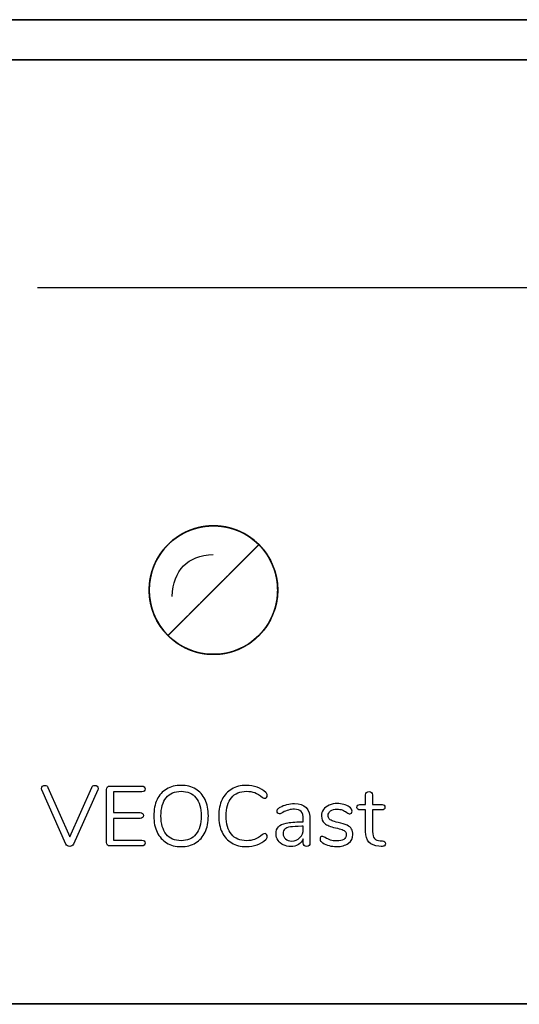
# Model space of a CAD drawing. Units: millimetres. Extents: x 5 to 821, y 20 to 574.
# Drawn here: x 283 to 295, y 264 to 288 of the extents above; entities that cross this region are included whole.
import ezdxf

# ---------------------------------------------------------------- set-up
doc = ezdxf.new("R2010")
doc.units = ezdxf.units.MM
doc.layers.add('Capa_1', color=7, linetype='Continuous')

msp = doc.modelspace()

# ---------------------------------------------------------------- linework, layer by layer
at = {"layer": 'Capa_1', "color": 7, "linetype": 'Continuous'}
for points, degree, knots in [([(265.669, 263.964), (265.693, 263.964), (265.76, 263.964), (265.858, 263.964), (265.977, 263.964), (266.106, 263.964), (266.236, 263.964), (266.355, 263.964), (266.453, 263.964), (266.519, 263.964), (266.544, 263.964), (266.544, 264.622), (266.544, 266.408), (266.544, 269.04), (266.544, 272.236), (266.544, 275.714), (266.544, 279.192), (266.544, 282.388), (266.544, 285.02), (266.544, 286.806), (266.544, 287.464), (273.152, 287.464), (291.088, 287.464), (317.52, 287.464), (349.616, 287.464), (384.544, 287.464), (419.472, 287.464), (451.568, 287.464), (478, 287.464), (495.936, 287.464), (502.544, 287.464), (502.544, 286.806), (502.544, 285.02), (502.544, 282.388), (502.544, 279.192), (502.544, 275.714), (502.544, 272.236), (502.544, 269.04), (502.544, 266.408), (502.544, 264.622), (502.544, 263.964), (502.575, 263.964), (502.661, 263.964), (502.787, 263.964), (502.94, 263.964), (503.106, 263.964), (503.273, 263.964), (503.426, 263.964), (503.552, 263.964), (503.637, 263.964), (503.669, 263.964), (503.669, 264.627), (503.669, 266.426), (503.669, 269.078), (503.669, 272.297), (503.669, 275.801), (503.669, 279.305), (503.669, 282.524), (503.669, 285.175), (503.669, 286.975), (503.669, 287.637), (503.658, 287.771), (503.626, 287.898), (503.575, 288.017), (503.507, 288.125), (503.424, 288.221), (503.327, 288.304), (503.217, 288.372), (503.098, 288.422), (502.97, 288.454), (502.835, 288.464), (496.218, 288.464), (478.256, 288.464), (451.787, 288.464), (419.646, 288.464), (384.669, 288.464), (349.691, 288.464), (317.55, 288.464), (291.081, 288.464), (273.12, 288.464), (266.502, 288.464), (266.368, 288.454), (266.24, 288.422), (266.12, 288.372), (266.011, 288.304), (265.914, 288.221), (265.83, 288.125), (265.762, 288.017), (265.711, 287.898), (265.68, 287.771), (265.669, 287.637), (265.669, 286.975), (265.669, 285.175), (265.669, 282.524), (265.669, 279.305), (265.669, 275.801), (265.669, 272.297), (265.669, 269.078), (265.669, 266.426), (265.669, 264.627), (265.669, 263.964)], 1, [0, 0, 0.000043, 0.000159, 0.000331, 0.000539, 0.000766, 0.000993, 0.001201, 0.001372, 0.001489, 0.001532, 0.002683, 0.00581, 0.010417, 0.016011, 0.022099, 0.028187, 0.033782, 0.038389, 0.041515, 0.042667, 0.054234, 0.08563, 0.131898, 0.18808, 0.24922, 0.310359, 0.366541, 0.412809, 0.444205, 0.455772, 0.456924, 0.46005, 0.464657, 0.470252, 0.47634, 0.482428, 0.488022, 0.49263, 0.495756, 0.496908, 0.496963, 0.497112, 0.497333, 0.497601, 0.497892, 0.498184, 0.498451, 0.498672, 0.498822, 0.498877, 0.500037, 0.503186, 0.507828, 0.513463, 0.519596, 0.525729, 0.531364, 0.536006, 0.539155, 0.540315, 0.54055, 0.540779, 0.541005, 0.541229, 0.541452, 0.541675, 0.5419, 0.542127, 0.542358, 0.542595, 0.554178, 0.585618, 0.631951, 0.688213, 0.749438, 0.810664, 0.866926, 0.913259, 0.944699, 0.956282, 0.956519, 0.956749, 0.956976, 0.957201, 0.957425, 0.957648, 0.957872, 0.958098, 0.958327, 0.958562, 0.959722, 0.962871, 0.967512, 0.973148, 0.979281, 0.985414, 0.991049, 0.99569, 0.99884, 1, 1]), ([(502.544, 287.464), (500.097, 287.464), (493.164, 287.464), (482.357, 287.464), (468.288, 287.464), (451.568, 287.464), (432.808, 287.464), (412.622, 287.464), (391.62, 287.464), (370.414, 287.464), (349.616, 287.464), (329.837, 287.464), (311.69, 287.464), (295.785, 287.464), (282.735, 287.464), (273.152, 287.464), (267.646, 287.464), (266.544, 287.438), (266.544, 287.055), (266.544, 286.265), (266.544, 285.124), (266.544, 283.692), (266.544, 282.027), (266.544, 280.187), (266.544, 278.23), (266.544, 276.214), (266.544, 274.199), (266.544, 272.242), (266.544, 270.402), (266.544, 268.737), (266.544, 267.305), (266.544, 266.164), (266.544, 265.373), (266.544, 264.991), (266.546, 264.899), (266.557, 264.803), (266.577, 264.71), (266.605, 264.62), (266.642, 264.534), (266.686, 264.452), (266.737, 264.375), (266.795, 264.303), (266.859, 264.237), (266.93, 264.177), (267.005, 264.123), (267.085, 264.077), (267.17, 264.037), (267.258, 264.006), (267.351, 263.983), (267.446, 263.969), (267.544, 263.964), (269.97, 263.964), (276.844, 263.964), (287.559, 263.964), (301.509, 263.964), (318.088, 263.964), (336.688, 263.964), (356.703, 263.964), (377.527, 263.964), (398.554, 263.964), (419.176, 263.964), (438.787, 263.964), (456.78, 263.964), (472.55, 263.964), (485.489, 263.964), (494.992, 263.964), (500.45, 263.964), (501.577, 263.965), (501.674, 263.973), (501.768, 263.99), (501.859, 264.016), (501.946, 264.05), (502.029, 264.091), (502.108, 264.14), (502.182, 264.196), (502.25, 264.258), (502.312, 264.326), (502.368, 264.4), (502.417, 264.479), (502.459, 264.562), (502.492, 264.649), (502.518, 264.74), (502.535, 264.835), (502.543, 264.932), (502.544, 265.07), (502.544, 265.595), (502.544, 266.508), (502.544, 267.752), (502.544, 269.269), (502.544, 270.999), (502.544, 272.884), (502.544, 274.867), (502.544, 276.889), (502.544, 278.891), (502.544, 280.816), (502.544, 282.604), (502.544, 284.199), (502.544, 285.54), (502.544, 286.57), (502.544, 287.231), (502.544, 287.464)], 1, [0, 0, 0.004723, 0.018103, 0.038962, 0.066117, 0.098388, 0.134595, 0.173556, 0.214092, 0.255021, 0.295164, 0.333338, 0.368364, 0.399061, 0.424249, 0.442746, 0.453371, 0.4555, 0.456238, 0.457764, 0.459965, 0.462729, 0.465943, 0.469495, 0.473272, 0.477162, 0.481052, 0.484829, 0.488381, 0.491595, 0.494359, 0.49656, 0.498086, 0.498824, 0.499002, 0.499189, 0.499373, 0.499555, 0.499735, 0.499915, 0.500093, 0.500271, 0.500449, 0.500628, 0.500806, 0.500985, 0.501165, 0.501347, 0.50153, 0.501716, 0.501905, 0.506587, 0.519855, 0.540536, 0.567461, 0.599459, 0.635359, 0.67399, 0.714183, 0.754765, 0.794567, 0.832418, 0.867147, 0.897584, 0.922558, 0.940898, 0.951434, 0.953608, 0.953795, 0.95398, 0.954163, 0.954344, 0.954523, 0.954702, 0.954881, 0.955059, 0.955237, 0.955415, 0.955594, 0.955774, 0.955955, 0.956137, 0.956322, 0.95651, 0.956776, 0.957789, 0.959553, 0.961954, 0.964881, 0.96822, 0.97186, 0.975687, 0.979589, 0.983453, 0.987168, 0.99062, 0.993697, 0.996285, 0.998274, 0.99955, 1, 1]), ([(288.813, 275.395), (288.188, 276.02), (287.175, 276.02), (286.55, 275.395), (285.925, 274.77), (285.925, 273.757), (286.55, 273.132)], 3, [0, 0, 0, 0, 0.5, 0.5, 0.5, 1, 1, 1, 1]), ([(287.681, 275.864), (288.565, 275.864), (289.281, 275.147), (289.281, 274.264), (289.281, 273.38), (288.565, 272.664), (287.681, 272.664), (286.798, 272.664), (286.081, 273.38), (286.081, 274.264), (286.081, 275.147), (286.798, 275.864), (287.681, 275.864)], 3, [0, 0, 0, 0, 0.25, 0.25, 0.25, 0.5, 0.5, 0.5, 0.75, 0.75, 0.75, 1, 1, 1, 1]), ([(287.681, 275.864), (287.787, 275.86), (287.89, 275.85), (287.991, 275.834), (288.09, 275.811), (288.187, 275.782), (288.281, 275.747), (288.372, 275.707), (288.46, 275.662), (288.545, 275.611), (288.626, 275.555), (288.704, 275.494), (288.777, 275.429), (288.847, 275.36), (288.912, 275.286), (288.973, 275.208), (289.028, 275.127), (289.079, 275.042), (289.125, 274.954), (289.165, 274.863), (289.2, 274.769), (289.229, 274.673), (289.251, 274.574), (289.268, 274.472), (289.278, 274.369), (289.281, 274.264), (289.278, 274.158), (289.268, 274.055), (289.251, 273.954), (289.229, 273.855), (289.2, 273.758), (289.165, 273.664), (289.125, 273.573), (289.079, 273.485), (289.028, 273.4), (288.973, 273.319), (288.912, 273.241), (288.847, 273.168), (288.777, 273.098), (288.704, 273.033), (288.626, 272.972), (288.545, 272.917), (288.46, 272.866), (288.372, 272.82), (288.281, 272.78), (288.187, 272.745), (288.09, 272.716), (287.991, 272.694), (287.89, 272.677), (287.787, 272.667), (287.681, 272.664), (287.576, 272.667), (287.473, 272.677), (287.371, 272.694), (287.272, 272.716), (287.176, 272.745), (287.082, 272.78), (286.991, 272.82), (286.902, 272.866), (286.818, 272.917), (286.736, 272.972), (286.659, 273.033), (286.585, 273.098), (286.516, 273.168), (286.451, 273.241), (286.39, 273.319), (286.334, 273.4), (286.283, 273.485), (286.238, 273.573), (286.198, 273.664), (286.163, 273.758), (286.134, 273.855), (286.111, 273.954), (286.095, 274.055), (286.085, 274.158), (286.081, 274.264), (286.085, 274.369), (286.095, 274.472), (286.111, 274.574), (286.134, 274.673), (286.163, 274.769), (286.198, 274.863), (286.238, 274.954), (286.283, 275.042), (286.334, 275.127), (286.39, 275.208), (286.451, 275.286), (286.516, 275.36), (286.585, 275.429), (286.659, 275.494), (286.736, 275.555), (286.818, 275.611), (286.902, 275.662), (286.991, 275.707), (287.082, 275.747), (287.176, 275.782), (287.272, 275.811), (287.371, 275.834), (287.473, 275.85), (287.576, 275.86), (287.681, 275.864)], 1, [0, 0, 0.010469, 0.0208, 0.031015, 0.04113, 0.051164, 0.061129, 0.07104, 0.080906, 0.090738, 0.100544, 0.110333, 0.120112, 0.129888, 0.139667, 0.149456, 0.159263, 0.169095, 0.178961, 0.188872, 0.198837, 0.208871, 0.218987, 0.229202, 0.239534, 0.250003, 0.260472, 0.270803, 0.281017, 0.291133, 0.301166, 0.311132, 0.321042, 0.330908, 0.34074, 0.350546, 0.360336, 0.370114, 0.37989, 0.389669, 0.399458, 0.409264, 0.419096, 0.428962, 0.438873, 0.448838, 0.458871, 0.468987, 0.479202, 0.489533, 0.500002, 0.510471, 0.520802, 0.531017, 0.541133, 0.551166, 0.561131, 0.571041, 0.580907, 0.590739, 0.600546, 0.610334, 0.620113, 0.629888, 0.639667, 0.649456, 0.659262, 0.669094, 0.67896, 0.68887, 0.698836, 0.708869, 0.718985, 0.729199, 0.73953, 0.749999, 0.760468, 0.7708, 0.781015, 0.791131, 0.801165, 0.81113, 0.821041, 0.830907, 0.840739, 0.850545, 0.860334, 0.870113, 0.879889, 0.889667, 0.899456, 0.909263, 0.919095, 0.928961, 0.938871, 0.948836, 0.958869, 0.968985, 0.9792, 0.989531, 1, 1]), ([(287.681, 275.864), (288.565, 275.864), (289.281, 275.147), (289.281, 274.264), (289.281, 273.38), (288.565, 272.664), (287.681, 272.664), (286.798, 272.664), (286.081, 273.38), (286.081, 274.264), (286.081, 275.147), (286.798, 275.864), (287.681, 275.864)], 3, [0, 0, 0, 0, 0.25, 0.25, 0.25, 0.5, 0.5, 0.5, 0.75, 0.75, 0.75, 1, 1, 1, 1]), ([(289.281, 274.264), (289.281, 275.147), (288.565, 275.864), (287.681, 275.864), (286.798, 275.864), (286.081, 275.147), (286.081, 274.264), (286.081, 273.38), (286.798, 272.664), (287.681, 272.664), (288.565, 272.664), (289.281, 273.38), (289.281, 274.264)], 3, [0, 0, 0, 0, 0.25, 0.25, 0.25, 0.5, 0.5, 0.5, 0.75, 0.75, 0.75, 1, 1, 1, 1]), ([(287.681, 274.264), (287.687, 274.269), (287.702, 274.284), (287.726, 274.309), (287.759, 274.341), (287.799, 274.381), (287.846, 274.428), (287.898, 274.48), (287.955, 274.537), (288.016, 274.598), (288.08, 274.662), (288.146, 274.728), (288.213, 274.795), (288.281, 274.863), (288.348, 274.931), (288.414, 274.997), (288.478, 275.061), (288.539, 275.122), (288.596, 275.179), (288.649, 275.231), (288.695, 275.277), (288.735, 275.317), (288.768, 275.35), (288.792, 275.374), (288.807, 275.39), (288.813, 275.395), (288.736, 275.467), (288.656, 275.533), (288.572, 275.593), (288.486, 275.647), (288.397, 275.695), (288.307, 275.737), (288.214, 275.773), (288.119, 275.803), (288.023, 275.827), (287.926, 275.845), (287.829, 275.857), (287.73, 275.863), (287.632, 275.863), (287.534, 275.857), (287.436, 275.845), (287.34, 275.827), (287.244, 275.803), (287.149, 275.773), (287.056, 275.737), (286.965, 275.695), (286.877, 275.647), (286.79, 275.593), (286.707, 275.533), (286.627, 275.467), (286.55, 275.395), (286.478, 275.318), (286.412, 275.238), (286.352, 275.155), (286.298, 275.068), (286.25, 274.98), (286.208, 274.889), (286.172, 274.796), (286.142, 274.701), (286.118, 274.605), (286.1, 274.509), (286.088, 274.411), (286.082, 274.313), (286.082, 274.214), (286.088, 274.116), (286.1, 274.019), (286.118, 273.922), (286.142, 273.826), (286.172, 273.731), (286.208, 273.638), (286.25, 273.547), (286.298, 273.459), (286.352, 273.373), (286.412, 273.289), (286.478, 273.209), (286.55, 273.132), (286.555, 273.137), (286.571, 273.153), (286.595, 273.177), (286.628, 273.21), (286.668, 273.25), (286.714, 273.296), (286.766, 273.349), (286.823, 273.406), (286.884, 273.467), (286.948, 273.53), (287.014, 273.597), (287.082, 273.664), (287.15, 273.732), (287.217, 273.799), (287.283, 273.865), (287.347, 273.929), (287.408, 273.99), (287.465, 274.047), (287.517, 274.099), (287.564, 274.146), (287.604, 274.186), (287.636, 274.219), (287.661, 274.243), (287.676, 274.258), (287.681, 274.264)], 1, [0, 0, 0.000909, 0.003535, 0.00773, 0.013344, 0.020228, 0.028232, 0.037207, 0.047004, 0.057473, 0.068465, 0.07983, 0.091419, 0.103083, 0.114672, 0.126037, 0.137029, 0.147498, 0.157294, 0.166269, 0.174274, 0.181157, 0.186771, 0.190966, 0.193593, 0.194502, 0.207295, 0.21992, 0.232402, 0.244763, 0.257024, 0.269201, 0.281311, 0.293367, 0.305382, 0.317365, 0.329327, 0.341277, 0.353222, 0.365171, 0.377134, 0.389117, 0.401132, 0.413188, 0.425298, 0.437476, 0.449737, 0.462099, 0.474581, 0.487207, 0.5, 0.512793, 0.525419, 0.537901, 0.550263, 0.562524, 0.574702, 0.586812, 0.598868, 0.610883, 0.622866, 0.634828, 0.646778, 0.658723, 0.670673, 0.682635, 0.694618, 0.706633, 0.718689, 0.7308, 0.742977, 0.755238, 0.7676, 0.780083, 0.792708, 0.805501, 0.80641, 0.809036, 0.813231, 0.818845, 0.825729, 0.833733, 0.842708, 0.852504, 0.862973, 0.873965, 0.88533, 0.896919, 0.908582, 0.920171, 0.931536, 0.942528, 0.952997, 0.962793, 0.971768, 0.979772, 0.986656, 0.99227, 0.996465, 0.999091, 1, 1]), ([(287.681, 274.264), (287.687, 274.269), (287.702, 274.284), (287.726, 274.309), (287.759, 274.341), (287.799, 274.381), (287.846, 274.428), (287.898, 274.48), (287.955, 274.537), (288.016, 274.598), (288.08, 274.662), (288.146, 274.728), (288.213, 274.795), (288.281, 274.863), (288.348, 274.931), (288.414, 274.997), (288.478, 275.061), (288.539, 275.122), (288.596, 275.179), (288.649, 275.231), (288.695, 275.277), (288.735, 275.317), (288.768, 275.35), (288.792, 275.374), (288.807, 275.39), (288.813, 275.395), (288.885, 275.318), (288.951, 275.238), (289.011, 275.155), (289.065, 275.068), (289.113, 274.98), (289.155, 274.889), (289.191, 274.796), (289.221, 274.701), (289.245, 274.605), (289.263, 274.509), (289.275, 274.411), (289.281, 274.313), (289.281, 274.214), (289.275, 274.116), (289.263, 274.019), (289.245, 273.922), (289.221, 273.826), (289.191, 273.731), (289.155, 273.638), (289.113, 273.547), (289.065, 273.459), (289.011, 273.373), (288.951, 273.289), (288.885, 273.209), (288.813, 273.132), (288.736, 273.06), (288.656, 272.994), (288.572, 272.934), (288.486, 272.88), (288.397, 272.832), (288.307, 272.79), (288.214, 272.754), (288.119, 272.724), (288.023, 272.7), (287.926, 272.682), (287.829, 272.67), (287.73, 272.664), (287.632, 272.664), (287.534, 272.67), (287.436, 272.682), (287.34, 272.7), (287.244, 272.724), (287.149, 272.754), (287.056, 272.79), (286.965, 272.832), (286.877, 272.88), (286.79, 272.934), (286.707, 272.994), (286.627, 273.06), (286.55, 273.132), (286.555, 273.137), (286.571, 273.153), (286.595, 273.177), (286.628, 273.21), (286.668, 273.25), (286.714, 273.296), (286.766, 273.349), (286.823, 273.406), (286.884, 273.467), (286.948, 273.53), (287.014, 273.597), (287.082, 273.664), (287.15, 273.732), (287.217, 273.799), (287.283, 273.865), (287.347, 273.929), (287.408, 273.99), (287.465, 274.047), (287.517, 274.099), (287.564, 274.146), (287.604, 274.186), (287.636, 274.219), (287.661, 274.243), (287.676, 274.258), (287.681, 274.264)], 1, [0, 0, 0.000909, 0.003535, 0.00773, 0.013344, 0.020228, 0.028232, 0.037207, 0.047004, 0.057473, 0.068465, 0.07983, 0.091419, 0.103083, 0.114672, 0.126037, 0.137029, 0.147498, 0.157295, 0.16627, 0.174274, 0.181158, 0.186772, 0.190967, 0.193593, 0.194502, 0.207295, 0.219921, 0.232403, 0.244765, 0.257026, 0.269204, 0.281314, 0.29337, 0.305385, 0.317368, 0.329331, 0.34128, 0.353226, 0.365175, 0.377137, 0.389121, 0.401135, 0.413192, 0.425302, 0.43748, 0.449741, 0.462103, 0.474585, 0.48721, 0.500004, 0.512796, 0.525421, 0.537903, 0.550264, 0.562525, 0.574702, 0.586812, 0.598869, 0.610883, 0.622866, 0.634828, 0.646778, 0.658723, 0.670673, 0.682635, 0.694618, 0.706633, 0.718689, 0.730799, 0.742977, 0.755238, 0.7676, 0.780082, 0.792708, 0.805501, 0.806409, 0.809036, 0.813231, 0.818845, 0.825729, 0.833733, 0.842708, 0.852504, 0.862973, 0.873964, 0.885329, 0.896918, 0.908582, 0.920171, 0.931536, 0.942528, 0.952997, 0.962793, 0.971768, 0.979772, 0.986656, 0.99227, 0.996465, 0.999091, 1, 1]), ([(288.813, 275.395), (289.437, 274.77), (289.437, 273.757), (288.813, 273.132), (288.188, 272.508), (287.175, 272.508), (286.55, 273.132)], 3, [0, 0, 0, 0, 0.5, 0.5, 0.5, 1, 1, 1, 1]), ([(283.405, 269.29), (283.4, 269.301), (283.398, 269.312), (283.398, 269.322), (283.398, 269.345), (283.407, 269.363), (283.426, 269.378), (283.444, 269.393), (283.464, 269.4), (283.487, 269.4), (283.521, 269.4), (283.546, 269.384), (283.561, 269.352)], 3, [0, 0, 0, 0, 0.25, 0.25, 0.25, 0.5, 0.5, 0.5, 0.75, 0.75, 0.75, 1, 1, 1, 1]), ([(283.405, 269.29), (283.4, 269.301), (283.398, 269.312), (283.398, 269.322), (283.398, 269.345), (283.407, 269.363), (283.426, 269.378), (283.444, 269.393), (283.464, 269.4), (283.487, 269.4), (283.521, 269.4), (283.546, 269.384), (283.561, 269.352)], 3, [0, 0, 0, 0, 0.25, 0.25, 0.25, 0.5, 0.5, 0.5, 0.75, 0.75, 0.75, 1, 1, 1, 1]), ([(284.651, 269.352), (284.658, 269.367), (284.669, 269.379), (284.682, 269.388), (284.695, 269.396), (284.71, 269.4), (284.725, 269.4), (284.748, 269.4), (284.768, 269.393), (284.786, 269.378), (284.803, 269.363), (284.812, 269.345), (284.812, 269.324), (284.812, 269.313), (284.809, 269.301), (284.804, 269.29)], 3, [0, 0, 0, 0, 0.2, 0.2, 0.2, 0.4, 0.4, 0.4, 0.6, 0.6, 0.6, 0.8, 0.8, 0.8, 1, 1, 1, 1]), ([(284.651, 269.352), (284.658, 269.367), (284.669, 269.379), (284.682, 269.388), (284.695, 269.396), (284.71, 269.4), (284.725, 269.4), (284.748, 269.4), (284.768, 269.393), (284.786, 269.378), (284.803, 269.363), (284.812, 269.345), (284.812, 269.324), (284.812, 269.313), (284.809, 269.301), (284.804, 269.29)], 3, [0, 0, 0, 0, 0.2, 0.2, 0.2, 0.4, 0.4, 0.4, 0.6, 0.6, 0.6, 0.8, 0.8, 0.8, 1, 1, 1, 1]), ([(285.02, 269.301), (285.02, 269.326), (285.028, 269.347), (285.044, 269.362), (285.06, 269.378), (285.082, 269.385), (285.108, 269.385)], 3, [0, 0, 0, 0, 0.5, 0.5, 0.5, 1, 1, 1, 1]), ([(285.02, 269.301), (285.02, 269.326), (285.028, 269.347), (285.044, 269.362), (285.06, 269.378), (285.082, 269.385), (285.108, 269.385)], 3, [0, 0, 0, 0, 0.5, 0.5, 0.5, 1, 1, 1, 1]), ([(285.9, 269.385), (285.925, 269.385), (285.945, 269.379), (285.959, 269.366), (285.973, 269.354), (285.98, 269.336), (285.98, 269.313), (285.98, 269.291), (285.973, 269.273), (285.959, 269.261), (285.945, 269.248), (285.925, 269.241), (285.9, 269.241)], 3, [0, 0, 0, 0, 0.25, 0.25, 0.25, 0.5, 0.5, 0.5, 0.75, 0.75, 0.75, 1, 1, 1, 1]), ([(285.9, 269.385), (285.925, 269.385), (285.945, 269.379), (285.959, 269.366), (285.973, 269.354), (285.98, 269.336), (285.98, 269.313), (285.98, 269.291), (285.973, 269.273), (285.959, 269.261), (285.945, 269.248), (285.925, 269.241), (285.9, 269.241)], 3, [0, 0, 0, 0, 0.25, 0.25, 0.25, 0.5, 0.5, 0.5, 0.75, 0.75, 0.75, 1, 1, 1, 1]), ([(286.876, 267.876), (286.738, 267.876), (286.617, 267.907), (286.515, 267.969), (286.413, 268.031), (286.334, 268.12), (286.279, 268.234), (286.224, 268.348), (286.196, 268.483), (286.196, 268.638), (286.196, 268.795), (286.224, 268.931), (286.278, 269.046), (286.332, 269.161), (286.411, 269.249), (286.513, 269.31), (286.615, 269.372), (286.736, 269.402), (286.876, 269.402), (287.016, 269.402), (287.137, 269.372), (287.239, 269.31), (287.341, 269.249), (287.419, 269.161), (287.474, 269.046), (287.528, 268.931), (287.555, 268.796), (287.555, 268.64), (287.555, 268.485), (287.528, 268.35), (287.473, 268.235), (287.418, 268.12), (287.339, 268.031), (287.237, 267.969), (287.134, 267.907), (287.014, 267.876), (286.876, 267.876)], 3, [0, 0, 0, 0, 0.083333, 0.083333, 0.083333, 0.166667, 0.166667, 0.166667, 0.25, 0.25, 0.25, 0.333333, 0.333333, 0.333333, 0.416667, 0.416667, 0.416667, 0.5, 0.5, 0.5, 0.583333, 0.583333, 0.583333, 0.666667, 0.666667, 0.666667, 0.75, 0.75, 0.75, 0.833333, 0.833333, 0.833333, 0.916667, 0.916667, 0.916667, 1, 1, 1, 1]), ([(286.876, 267.876), (286.738, 267.876), (286.617, 267.907), (286.515, 267.969), (286.413, 268.031), (286.334, 268.12), (286.279, 268.234), (286.224, 268.348), (286.196, 268.483), (286.196, 268.638), (286.196, 268.795), (286.224, 268.931), (286.278, 269.046), (286.332, 269.161), (286.411, 269.249), (286.513, 269.31), (286.615, 269.372), (286.736, 269.402), (286.876, 269.402), (287.016, 269.402), (287.137, 269.372), (287.239, 269.31), (287.341, 269.249), (287.419, 269.161), (287.474, 269.046), (287.528, 268.931), (287.555, 268.796), (287.555, 268.64), (287.555, 268.485), (287.528, 268.35), (287.473, 268.235), (287.418, 268.12), (287.339, 268.031), (287.237, 267.969), (287.134, 267.907), (287.014, 267.876), (286.876, 267.876)], 3, [0, 0, 0, 0, 0.083333, 0.083333, 0.083333, 0.166667, 0.166667, 0.166667, 0.25, 0.25, 0.25, 0.333333, 0.333333, 0.333333, 0.416667, 0.416667, 0.416667, 0.5, 0.5, 0.5, 0.583333, 0.583333, 0.583333, 0.666667, 0.666667, 0.666667, 0.75, 0.75, 0.75, 0.833333, 0.833333, 0.833333, 0.916667, 0.916667, 0.916667, 1, 1, 1, 1]), ([(286.876, 268.024), (287.034, 268.024), (287.157, 268.078), (287.245, 268.184), (287.333, 268.291), (287.377, 268.443), (287.377, 268.64), (287.377, 268.838), (287.334, 268.99), (287.246, 269.095), (287.159, 269.201), (287.035, 269.254), (286.876, 269.254), (286.718, 269.254), (286.595, 269.201), (286.506, 269.094), (286.418, 268.988), (286.374, 268.836), (286.374, 268.64), (286.374, 268.444), (286.418, 268.293), (286.506, 268.185), (286.595, 268.078), (286.718, 268.024), (286.876, 268.024)], 3, [0, 0, 0, 0, 0.125, 0.125, 0.125, 0.25, 0.25, 0.25, 0.375, 0.375, 0.375, 0.5, 0.5, 0.5, 0.625, 0.625, 0.625, 0.75, 0.75, 0.75, 0.875, 0.875, 0.875, 1, 1, 1, 1]), ([(286.876, 268.024), (287.034, 268.024), (287.157, 268.078), (287.245, 268.184), (287.333, 268.291), (287.377, 268.443), (287.377, 268.64), (287.377, 268.838), (287.334, 268.99), (287.246, 269.095), (287.159, 269.201), (287.035, 269.254), (286.876, 269.254), (286.718, 269.254), (286.595, 269.201), (286.506, 269.094), (286.418, 268.988), (286.374, 268.836), (286.374, 268.64), (286.374, 268.444), (286.418, 268.293), (286.506, 268.185), (286.595, 268.078), (286.718, 268.024), (286.876, 268.024)], 3, [0, 0, 0, 0, 0.125, 0.125, 0.125, 0.25, 0.25, 0.25, 0.375, 0.375, 0.375, 0.5, 0.5, 0.5, 0.625, 0.625, 0.625, 0.75, 0.75, 0.75, 0.875, 0.875, 0.875, 1, 1, 1, 1]), ([(288.501, 267.876), (288.36, 267.876), (288.238, 267.907), (288.135, 267.968), (288.032, 268.03), (287.953, 268.118), (287.897, 268.233), (287.841, 268.348), (287.814, 268.484), (287.814, 268.64), (287.814, 268.796), (287.841, 268.931), (287.897, 269.046), (287.953, 269.161), (288.032, 269.249), (288.135, 269.31), (288.238, 269.372), (288.36, 269.402), (288.501, 269.402), (288.596, 269.402), (288.685, 269.387), (288.769, 269.357), (288.853, 269.327), (288.926, 269.283), (288.988, 269.227), (289.011, 269.206), (289.022, 269.181), (289.022, 269.153), (289.022, 269.133), (289.017, 269.116), (289.005, 269.101), (288.994, 269.086), (288.981, 269.079), (288.965, 269.079), (288.948, 269.079), (288.928, 269.086), (288.904, 269.102), (288.832, 269.158), (288.766, 269.198), (288.708, 269.22), (288.649, 269.243), (288.582, 269.254), (288.506, 269.254), (288.342, 269.254), (288.216, 269.201), (288.128, 269.094), (288.04, 268.988), (287.996, 268.836), (287.996, 268.64), (287.996, 268.443), (288.04, 268.291), (288.128, 268.184), (288.216, 268.078), (288.342, 268.024), (288.506, 268.024), (288.581, 268.024), (288.648, 268.036), (288.707, 268.058), (288.766, 268.081), (288.832, 268.12), (288.904, 268.177), (288.928, 268.192), (288.948, 268.2), (288.965, 268.2), (288.981, 268.2), (288.994, 268.193), (289.005, 268.179), (289.017, 268.165), (289.022, 268.147), (289.022, 268.126), (289.022, 268.098), (289.011, 268.073), (288.988, 268.052), (288.926, 267.995), (288.853, 267.952), (288.769, 267.922), (288.685, 267.891), (288.596, 267.876), (288.501, 267.876)], 3, [0, 0, 0, 0, 0.038462, 0.038462, 0.038462, 0.076923, 0.076923, 0.076923, 0.115385, 0.115385, 0.115385, 0.153846, 0.153846, 0.153846, 0.192308, 0.192308, 0.192308, 0.230769, 0.230769, 0.230769, 0.269231, 0.269231, 0.269231, 0.307692, 0.307692, 0.307692, 0.346154, 0.346154, 0.346154, 0.384615, 0.384615, 0.384615, 0.423077, 0.423077, 0.423077, 0.461538, 0.461538, 0.461538, 0.5, 0.5, 0.5, 0.538462, 0.538462, 0.538462, 0.576923, 0.576923, 0.576923, 0.615385, 0.615385, 0.615385, 0.653846, 0.653846, 0.653846, 0.692308, 0.692308, 0.692308, 0.730769, 0.730769, 0.730769, 0.769231, 0.769231, 0.769231, 0.807692, 0.807692, 0.807692, 0.846154, 0.846154, 0.846154, 0.884615, 0.884615, 0.884615, 0.923077, 0.923077, 0.923077, 0.961538, 0.961538, 0.961538, 1, 1, 1, 1]), ([(288.501, 267.876), (288.36, 267.876), (288.238, 267.907), (288.135, 267.968), (288.032, 268.03), (287.953, 268.118), (287.897, 268.233), (287.841, 268.348), (287.814, 268.484), (287.814, 268.64), (287.814, 268.796), (287.841, 268.931), (287.897, 269.046), (287.953, 269.161), (288.032, 269.249), (288.135, 269.31), (288.238, 269.372), (288.36, 269.402), (288.501, 269.402), (288.596, 269.402), (288.685, 269.387), (288.769, 269.357), (288.853, 269.327), (288.926, 269.283), (288.988, 269.227), (289.011, 269.206), (289.022, 269.181), (289.022, 269.153), (289.022, 269.133), (289.017, 269.116), (289.005, 269.101), (288.994, 269.086), (288.981, 269.079), (288.965, 269.079), (288.948, 269.079), (288.928, 269.086), (288.904, 269.102), (288.832, 269.158), (288.766, 269.198), (288.708, 269.22), (288.649, 269.243), (288.582, 269.254), (288.506, 269.254), (288.342, 269.254), (288.216, 269.201), (288.128, 269.094), (288.04, 268.988), (287.996, 268.836), (287.996, 268.64), (287.996, 268.443), (288.04, 268.291), (288.128, 268.184), (288.216, 268.078), (288.342, 268.024), (288.506, 268.024), (288.581, 268.024), (288.648, 268.036), (288.707, 268.058), (288.766, 268.081), (288.832, 268.12), (288.904, 268.177), (288.928, 268.192), (288.948, 268.2), (288.965, 268.2), (288.981, 268.2), (288.994, 268.193), (289.005, 268.179), (289.017, 268.165), (289.022, 268.147), (289.022, 268.126), (289.022, 268.098), (289.011, 268.073), (288.988, 268.052), (288.926, 267.995), (288.853, 267.952), (288.769, 267.922), (288.685, 267.891), (288.596, 267.876), (288.501, 267.876)], 3, [0, 0, 0, 0, 0.038462, 0.038462, 0.038462, 0.076923, 0.076923, 0.076923, 0.115385, 0.115385, 0.115385, 0.153846, 0.153846, 0.153846, 0.192308, 0.192308, 0.192308, 0.230769, 0.230769, 0.230769, 0.269231, 0.269231, 0.269231, 0.307692, 0.307692, 0.307692, 0.346154, 0.346154, 0.346154, 0.384615, 0.384615, 0.384615, 0.423077, 0.423077, 0.423077, 0.461538, 0.461538, 0.461538, 0.5, 0.5, 0.5, 0.538462, 0.538462, 0.538462, 0.576923, 0.576923, 0.576923, 0.615385, 0.615385, 0.615385, 0.653846, 0.653846, 0.653846, 0.692308, 0.692308, 0.692308, 0.730769, 0.730769, 0.730769, 0.769231, 0.769231, 0.769231, 0.807692, 0.807692, 0.807692, 0.846154, 0.846154, 0.846154, 0.884615, 0.884615, 0.884615, 0.923077, 0.923077, 0.923077, 0.961538, 0.961538, 0.961538, 1, 1, 1, 1]), ([(291.471, 269.163), (291.471, 269.19), (291.479, 269.211), (291.495, 269.226), (291.51, 269.24), (291.531, 269.248), (291.558, 269.248), (291.583, 269.248), (291.604, 269.24), (291.619, 269.226), (291.635, 269.211), (291.643, 269.19), (291.643, 269.163)], 3, [0, 0, 0, 0, 0.25, 0.25, 0.25, 0.5, 0.5, 0.5, 0.75, 0.75, 0.75, 1, 1, 1, 1]), ([(291.471, 269.163), (291.471, 269.19), (291.479, 269.211), (291.495, 269.226), (291.51, 269.24), (291.531, 269.248), (291.558, 269.248), (291.583, 269.248), (291.604, 269.24), (291.619, 269.226), (291.635, 269.211), (291.643, 269.19), (291.643, 269.163)], 3, [0, 0, 0, 0, 0.25, 0.25, 0.25, 0.5, 0.5, 0.5, 0.75, 0.75, 0.75, 1, 1, 1, 1]), ([(289.918, 268.562), (289.918, 268.647), (289.9, 268.709), (289.866, 268.748), (289.831, 268.788), (289.775, 268.808), (289.697, 268.808), (289.601, 268.808), (289.504, 268.781), (289.405, 268.729), (289.367, 268.705), (289.34, 268.693), (289.325, 268.693), (289.308, 268.693), (289.294, 268.7), (289.283, 268.712), (289.271, 268.725), (289.266, 268.741), (289.266, 268.761), (289.266, 268.781), (289.272, 268.798), (289.284, 268.813), (289.296, 268.828), (289.315, 268.843), (289.342, 268.858), (289.391, 268.887), (289.447, 268.909), (289.51, 268.925), (289.573, 268.941), (289.635, 268.949), (289.697, 268.949)], 3, [0, 0, 0, 0, 0.1, 0.1, 0.1, 0.2, 0.2, 0.2, 0.3, 0.3, 0.3, 0.4, 0.4, 0.4, 0.5, 0.5, 0.5, 0.6, 0.6, 0.6, 0.7, 0.7, 0.7, 0.8, 0.8, 0.8, 0.9, 0.9, 0.9, 1, 1, 1, 1]), ([(289.918, 268.562), (289.918, 268.647), (289.9, 268.709), (289.866, 268.748), (289.831, 268.788), (289.775, 268.808), (289.697, 268.808), (289.601, 268.808), (289.504, 268.781), (289.405, 268.729), (289.367, 268.705), (289.34, 268.693), (289.325, 268.693), (289.308, 268.693), (289.294, 268.7), (289.283, 268.712), (289.271, 268.725), (289.266, 268.741), (289.266, 268.761), (289.266, 268.781), (289.272, 268.798), (289.284, 268.813), (289.296, 268.828), (289.315, 268.843), (289.342, 268.858), (289.391, 268.887), (289.447, 268.909), (289.51, 268.925), (289.573, 268.941), (289.635, 268.949), (289.697, 268.949)], 3, [0, 0, 0, 0, 0.1, 0.1, 0.1, 0.2, 0.2, 0.2, 0.3, 0.3, 0.3, 0.4, 0.4, 0.4, 0.5, 0.5, 0.5, 0.6, 0.6, 0.6, 0.7, 0.7, 0.7, 0.8, 0.8, 0.8, 0.9, 0.9, 0.9, 1, 1, 1, 1]), ([(290.745, 267.878), (290.68, 267.878), (290.619, 267.886), (290.56, 267.902), (290.501, 267.917), (290.45, 267.939), (290.404, 267.967), (290.379, 267.984), (290.361, 268), (290.35, 268.015), (290.34, 268.03), (290.335, 268.048), (290.335, 268.069), (290.335, 268.087), (290.34, 268.102), (290.35, 268.114), (290.361, 268.126), (290.375, 268.132), (290.392, 268.132), (290.409, 268.132), (290.433, 268.122), (290.466, 268.101), (290.508, 268.075), (290.55, 268.055), (290.592, 268.04), (290.633, 268.025), (290.685, 268.018), (290.747, 268.018), (290.824, 268.018), (290.883, 268.031), (290.925, 268.058), (290.967, 268.085), (290.989, 268.124), (290.989, 268.175), (290.989, 268.206), (290.981, 268.231), (290.965, 268.25), (290.95, 268.269), (290.923, 268.286), (290.885, 268.301), (290.847, 268.315), (290.791, 268.331), (290.718, 268.346), (290.594, 268.373), (290.505, 268.409), (290.451, 268.454), (290.397, 268.499), (290.371, 268.561), (290.371, 268.638), (290.371, 268.699), (290.388, 268.753), (290.421, 268.799), (290.455, 268.846), (290.502, 268.882), (290.562, 268.909), (290.622, 268.936), (290.69, 268.949), (290.766, 268.949), (290.821, 268.949), (290.875, 268.942), (290.926, 268.927), (290.978, 268.912), (291.023, 268.892), (291.063, 268.865), (291.111, 268.831), (291.135, 268.796), (291.135, 268.759), (291.135, 268.741), (291.129, 268.725), (291.118, 268.712), (291.106, 268.7), (291.093, 268.693), (291.078, 268.693), (291.061, 268.693), (291.035, 268.705), (291.001, 268.729), (290.962, 268.755), (290.924, 268.774), (290.889, 268.789), (290.854, 268.803), (290.81, 268.81), (290.758, 268.81), (290.692, 268.81), (290.638, 268.795), (290.598, 268.765), (290.558, 268.736), (290.538, 268.696), (290.538, 268.647), (290.538, 268.616), (290.545, 268.591), (290.56, 268.572), (290.575, 268.553), (290.6, 268.536), (290.634, 268.521), (290.669, 268.506), (290.718, 268.491), (290.783, 268.477), (290.879, 268.456), (290.954, 268.433), (291.007, 268.408), (291.06, 268.382), (291.097, 268.351), (291.12, 268.314), (291.142, 268.278), (291.154, 268.231), (291.154, 268.175), (291.154, 268.086), (291.116, 268.014), (291.042, 267.96), (290.967, 267.905), (290.868, 267.878), (290.745, 267.878)], 3, [0, 0, 0, 0, 0.027027, 0.027027, 0.027027, 0.054054, 0.054054, 0.054054, 0.081081, 0.081081, 0.081081, 0.108108, 0.108108, 0.108108, 0.135135, 0.135135, 0.135135, 0.162162, 0.162162, 0.162162, 0.189189, 0.189189, 0.189189, 0.216216, 0.216216, 0.216216, 0.243243, 0.243243, 0.243243, 0.27027, 0.27027, 0.27027, 0.297297, 0.297297, 0.297297, 0.324324, 0.324324, 0.324324, 0.351351, 0.351351, 0.351351, 0.378378, 0.378378, 0.378378, 0.405405, 0.405405, 0.405405, 0.432432, 0.432432, 0.432432, 0.459459, 0.459459, 0.459459, 0.486486, 0.486486, 0.486486, 0.513514, 0.513514, 0.513514, 0.540541, 0.540541, 0.540541, 0.567568, 0.567568, 0.567568, 0.594595, 0.594595, 0.594595, 0.621622, 0.621622, 0.621622, 0.648649, 0.648649, 0.648649, 0.675676, 0.675676, 0.675676, 0.702703, 0.702703, 0.702703, 0.72973, 0.72973, 0.72973, 0.756757, 0.756757, 0.756757, 0.783784, 0.783784, 0.783784, 0.810811, 0.810811, 0.810811, 0.837838, 0.837838, 0.837838, 0.864865, 0.864865, 0.864865, 0.891892, 0.891892, 0.891892, 0.918919, 0.918919, 0.918919, 0.945946, 0.945946, 0.945946, 0.972973, 0.972973, 0.972973, 1, 1, 1, 1]), ([(290.745, 267.878), (290.68, 267.878), (290.619, 267.886), (290.56, 267.902), (290.501, 267.917), (290.45, 267.939), (290.404, 267.967), (290.379, 267.984), (290.361, 268), (290.35, 268.015), (290.34, 268.03), (290.335, 268.048), (290.335, 268.069), (290.335, 268.087), (290.34, 268.102), (290.35, 268.114), (290.361, 268.126), (290.375, 268.132), (290.392, 268.132), (290.409, 268.132), (290.433, 268.122), (290.466, 268.101), (290.508, 268.075), (290.55, 268.055), (290.592, 268.04), (290.633, 268.025), (290.685, 268.018), (290.747, 268.018), (290.824, 268.018), (290.883, 268.031), (290.925, 268.058), (290.967, 268.085), (290.989, 268.124), (290.989, 268.175), (290.989, 268.206), (290.981, 268.231), (290.965, 268.25), (290.95, 268.269), (290.923, 268.286), (290.885, 268.301), (290.847, 268.315), (290.791, 268.331), (290.718, 268.346), (290.594, 268.373), (290.505, 268.409), (290.451, 268.454), (290.397, 268.499), (290.371, 268.561), (290.371, 268.638), (290.371, 268.699), (290.388, 268.753), (290.421, 268.799), (290.455, 268.846), (290.502, 268.882), (290.562, 268.909), (290.622, 268.936), (290.69, 268.949), (290.766, 268.949), (290.821, 268.949), (290.875, 268.942), (290.926, 268.927), (290.978, 268.912), (291.023, 268.892), (291.063, 268.865), (291.111, 268.831), (291.135, 268.796), (291.135, 268.759), (291.135, 268.741), (291.129, 268.725), (291.118, 268.712), (291.106, 268.7), (291.093, 268.693), (291.078, 268.693), (291.061, 268.693), (291.035, 268.705), (291.001, 268.729), (290.962, 268.755), (290.924, 268.774), (290.889, 268.789), (290.854, 268.803), (290.81, 268.81), (290.758, 268.81), (290.692, 268.81), (290.638, 268.795), (290.598, 268.765), (290.558, 268.736), (290.538, 268.696), (290.538, 268.647), (290.538, 268.616), (290.545, 268.591), (290.56, 268.572), (290.575, 268.553), (290.6, 268.536), (290.634, 268.521), (290.669, 268.506), (290.718, 268.491), (290.783, 268.477), (290.879, 268.456), (290.954, 268.433), (291.007, 268.408), (291.06, 268.382), (291.097, 268.351), (291.12, 268.314), (291.142, 268.278), (291.154, 268.231), (291.154, 268.175), (291.154, 268.086), (291.116, 268.014), (291.042, 267.96), (290.967, 267.905), (290.868, 267.878), (290.745, 267.878)], 3, [0, 0, 0, 0, 0.027027, 0.027027, 0.027027, 0.054054, 0.054054, 0.054054, 0.081081, 0.081081, 0.081081, 0.108108, 0.108108, 0.108108, 0.135135, 0.135135, 0.135135, 0.162162, 0.162162, 0.162162, 0.189189, 0.189189, 0.189189, 0.216216, 0.216216, 0.216216, 0.243243, 0.243243, 0.243243, 0.27027, 0.27027, 0.27027, 0.297297, 0.297297, 0.297297, 0.324324, 0.324324, 0.324324, 0.351351, 0.351351, 0.351351, 0.378378, 0.378378, 0.378378, 0.405405, 0.405405, 0.405405, 0.432432, 0.432432, 0.432432, 0.459459, 0.459459, 0.459459, 0.486486, 0.486486, 0.486486, 0.513514, 0.513514, 0.513514, 0.540541, 0.540541, 0.540541, 0.567568, 0.567568, 0.567568, 0.594595, 0.594595, 0.594595, 0.621622, 0.621622, 0.621622, 0.648649, 0.648649, 0.648649, 0.675676, 0.675676, 0.675676, 0.702703, 0.702703, 0.702703, 0.72973, 0.72973, 0.72973, 0.756757, 0.756757, 0.756757, 0.783784, 0.783784, 0.783784, 0.810811, 0.810811, 0.810811, 0.837838, 0.837838, 0.837838, 0.864865, 0.864865, 0.864865, 0.891892, 0.891892, 0.891892, 0.918919, 0.918919, 0.918919, 0.945946, 0.945946, 0.945946, 0.972973, 0.972973, 0.972973, 1, 1, 1, 1]), ([(291.329, 268.789), (291.305, 268.789), (291.287, 268.795), (291.273, 268.807), (291.26, 268.819), (291.253, 268.834), (291.253, 268.854), (291.253, 268.875), (291.26, 268.892), (291.273, 268.905), (291.287, 268.918), (291.305, 268.924), (291.329, 268.924)], 3, [0, 0, 0, 0, 0.25, 0.25, 0.25, 0.5, 0.5, 0.5, 0.75, 0.75, 0.75, 1, 1, 1, 1]), ([(291.329, 268.789), (291.305, 268.789), (291.287, 268.795), (291.273, 268.807), (291.26, 268.819), (291.253, 268.834), (291.253, 268.854), (291.253, 268.875), (291.26, 268.892), (291.273, 268.905), (291.287, 268.918), (291.305, 268.924), (291.329, 268.924)], 3, [0, 0, 0, 0, 0.25, 0.25, 0.25, 0.5, 0.5, 0.5, 0.75, 0.75, 0.75, 1, 1, 1, 1]), ([(291.878, 268.924), (291.9, 268.924), (291.918, 268.918), (291.932, 268.905), (291.945, 268.892), (291.952, 268.875), (291.952, 268.854), (291.952, 268.834), (291.945, 268.819), (291.932, 268.807), (291.918, 268.795), (291.9, 268.789), (291.878, 268.789)], 3, [0, 0, 0, 0, 0.25, 0.25, 0.25, 0.5, 0.5, 0.5, 0.75, 0.75, 0.75, 1, 1, 1, 1]), ([(291.878, 268.924), (291.9, 268.924), (291.918, 268.918), (291.932, 268.905), (291.945, 268.892), (291.952, 268.875), (291.952, 268.854), (291.952, 268.834), (291.945, 268.819), (291.932, 268.807), (291.918, 268.795), (291.9, 268.789), (291.878, 268.789)], 3, [0, 0, 0, 0, 0.25, 0.25, 0.25, 0.5, 0.5, 0.5, 0.75, 0.75, 0.75, 1, 1, 1, 1]), ([(285.858, 268.723), (285.883, 268.723), (285.903, 268.717), (285.917, 268.704), (285.931, 268.691), (285.938, 268.674), (285.938, 268.651), (285.938, 268.628), (285.931, 268.611), (285.917, 268.598), (285.903, 268.585), (285.883, 268.579), (285.858, 268.579)], 3, [0, 0, 0, 0, 0.25, 0.25, 0.25, 0.5, 0.5, 0.5, 0.75, 0.75, 0.75, 1, 1, 1, 1]), ([(285.858, 268.723), (285.883, 268.723), (285.903, 268.717), (285.917, 268.704), (285.931, 268.691), (285.938, 268.674), (285.938, 268.651), (285.938, 268.628), (285.931, 268.611), (285.917, 268.598), (285.903, 268.585), (285.883, 268.579), (285.858, 268.579)], 3, [0, 0, 0, 0, 0.25, 0.25, 0.25, 0.5, 0.5, 0.5, 0.75, 0.75, 0.75, 1, 1, 1, 1]), ([(289.918, 268.069), (289.891, 268.008), (289.85, 267.961), (289.795, 267.928), (289.74, 267.895), (289.676, 267.878), (289.604, 267.878), (289.538, 267.878), (289.477, 267.892), (289.421, 267.919), (289.365, 267.945), (289.321, 267.983), (289.289, 268.031), (289.256, 268.079), (289.24, 268.132), (289.24, 268.189), (289.24, 268.267), (289.26, 268.327), (289.299, 268.37), (289.339, 268.414), (289.404, 268.445), (289.494, 268.464), (289.585, 268.483), (289.71, 268.492), (289.871, 268.492)], 3, [0, 0, 0, 0, 0.125, 0.125, 0.125, 0.25, 0.25, 0.25, 0.375, 0.375, 0.375, 0.5, 0.5, 0.5, 0.625, 0.625, 0.625, 0.75, 0.75, 0.75, 0.875, 0.875, 0.875, 1, 1, 1, 1]), ([(289.918, 268.069), (289.891, 268.008), (289.85, 267.961), (289.795, 267.928), (289.74, 267.895), (289.676, 267.878), (289.604, 267.878), (289.538, 267.878), (289.477, 267.892), (289.421, 267.919), (289.365, 267.945), (289.321, 267.983), (289.289, 268.031), (289.256, 268.079), (289.24, 268.132), (289.24, 268.189), (289.24, 268.267), (289.26, 268.327), (289.299, 268.37), (289.339, 268.414), (289.404, 268.445), (289.494, 268.464), (289.585, 268.483), (289.71, 268.492), (289.871, 268.492)], 3, [0, 0, 0, 0, 0.125, 0.125, 0.125, 0.25, 0.25, 0.25, 0.375, 0.375, 0.375, 0.5, 0.5, 0.5, 0.625, 0.625, 0.625, 0.75, 0.75, 0.75, 0.875, 0.875, 0.875, 1, 1, 1, 1]), ([(289.879, 268.382), (289.755, 268.382), (289.661, 268.377), (289.596, 268.366), (289.531, 268.356), (289.485, 268.338), (289.457, 268.313), (289.43, 268.289), (289.416, 268.252), (289.416, 268.204), (289.416, 268.149), (289.436, 268.104), (289.476, 268.068), (289.516, 268.032), (289.567, 268.014), (289.628, 268.014)], 3, [0, 0, 0, 0, 0.2, 0.2, 0.2, 0.4, 0.4, 0.4, 0.6, 0.6, 0.6, 0.8, 0.8, 0.8, 1, 1, 1, 1]), ([(289.879, 268.382), (289.755, 268.382), (289.661, 268.377), (289.596, 268.366), (289.531, 268.356), (289.485, 268.338), (289.457, 268.313), (289.43, 268.289), (289.416, 268.252), (289.416, 268.204), (289.416, 268.149), (289.436, 268.104), (289.476, 268.068), (289.516, 268.032), (289.567, 268.014), (289.628, 268.014)], 3, [0, 0, 0, 0, 0.2, 0.2, 0.2, 0.4, 0.4, 0.4, 0.6, 0.6, 0.6, 0.8, 0.8, 0.8, 1, 1, 1, 1]), ([(289.628, 268.014), (289.712, 268.014), (289.782, 268.042), (289.836, 268.1), (289.89, 268.157), (289.918, 268.23), (289.918, 268.321)], 3, [0, 0, 0, 0, 0.5, 0.5, 0.5, 1, 1, 1, 1]), ([(289.628, 268.014), (289.712, 268.014), (289.782, 268.042), (289.836, 268.1), (289.89, 268.157), (289.918, 268.23), (289.918, 268.321)], 3, [0, 0, 0, 0, 0.5, 0.5, 0.5, 1, 1, 1, 1]), ([(291.801, 267.887), (291.689, 267.895), (291.605, 267.929), (291.552, 267.988), (291.498, 268.048), (291.471, 268.137), (291.471, 268.257)], 3, [0, 0, 0, 0, 0.5, 0.5, 0.5, 1, 1, 1, 1]), ([(291.801, 267.887), (291.689, 267.895), (291.605, 267.929), (291.552, 267.988), (291.498, 268.048), (291.471, 268.137), (291.471, 268.257)], 3, [0, 0, 0, 0, 0.5, 0.5, 0.5, 1, 1, 1, 1]), ([(291.643, 268.249), (291.643, 268.171), (291.659, 268.115), (291.69, 268.08), (291.722, 268.046), (291.77, 268.027), (291.833, 268.022)], 3, [0, 0, 0, 0, 0.5, 0.5, 0.5, 1, 1, 1, 1]), ([(291.643, 268.249), (291.643, 268.171), (291.659, 268.115), (291.69, 268.08), (291.722, 268.046), (291.77, 268.027), (291.833, 268.022)], 3, [0, 0, 0, 0, 0.5, 0.5, 0.5, 1, 1, 1, 1]), ([(284.196, 267.94), (284.188, 267.921), (284.175, 267.907), (284.158, 267.897), (284.141, 267.888), (284.123, 267.883), (284.103, 267.883), (284.083, 267.883), (284.065, 267.888), (284.048, 267.897), (284.031, 267.907), (284.018, 267.921), (284.01, 267.94)], 3, [0, 0, 0, 0, 0.25, 0.25, 0.25, 0.5, 0.5, 0.5, 0.75, 0.75, 0.75, 1, 1, 1, 1]), ([(284.196, 267.94), (284.188, 267.921), (284.175, 267.907), (284.158, 267.897), (284.141, 267.888), (284.123, 267.883), (284.103, 267.883), (284.083, 267.883), (284.065, 267.888), (284.048, 267.897), (284.031, 267.907), (284.018, 267.921), (284.01, 267.94)], 3, [0, 0, 0, 0, 0.25, 0.25, 0.25, 0.5, 0.5, 0.5, 0.75, 0.75, 0.75, 1, 1, 1, 1]), ([(285.108, 267.893), (285.082, 267.893), (285.06, 267.901), (285.044, 267.916), (285.028, 267.932), (285.02, 267.952), (285.02, 267.978)], 3, [0, 0, 0, 0, 0.5, 0.5, 0.5, 1, 1, 1, 1]), ([(285.108, 267.893), (285.082, 267.893), (285.06, 267.901), (285.044, 267.916), (285.028, 267.932), (285.02, 267.952), (285.02, 267.978)], 3, [0, 0, 0, 0, 0.5, 0.5, 0.5, 1, 1, 1, 1]), ([(285.9, 268.037), (285.925, 268.037), (285.945, 268.031), (285.959, 268.019), (285.973, 268.007), (285.98, 267.989), (285.98, 267.965), (285.98, 267.943), (285.973, 267.925), (285.959, 267.912), (285.945, 267.9), (285.925, 267.893), (285.9, 267.893)], 3, [0, 0, 0, 0, 0.25, 0.25, 0.25, 0.5, 0.5, 0.5, 0.75, 0.75, 0.75, 1, 1, 1, 1]), ([(285.9, 268.037), (285.925, 268.037), (285.945, 268.031), (285.959, 268.019), (285.973, 268.007), (285.98, 267.989), (285.98, 267.965), (285.98, 267.943), (285.973, 267.925), (285.959, 267.912), (285.945, 267.9), (285.925, 267.893), (285.9, 267.893)], 3, [0, 0, 0, 0, 0.25, 0.25, 0.25, 0.5, 0.5, 0.5, 0.75, 0.75, 0.75, 1, 1, 1, 1]), ([(290.085, 267.967), (290.085, 267.942), (290.077, 267.921), (290.063, 267.906), (290.048, 267.89), (290.028, 267.883), (290.002, 267.883), (289.977, 267.883), (289.956, 267.89), (289.941, 267.906), (289.925, 267.921), (289.918, 267.942), (289.918, 267.967)], 3, [0, 0, 0, 0, 0.25, 0.25, 0.25, 0.5, 0.5, 0.5, 0.75, 0.75, 0.75, 1, 1, 1, 1]), ([(290.085, 267.967), (290.085, 267.942), (290.077, 267.921), (290.063, 267.906), (290.048, 267.89), (290.028, 267.883), (290.002, 267.883), (289.977, 267.883), (289.956, 267.89), (289.941, 267.906), (289.925, 267.921), (289.918, 267.942), (289.918, 267.967)], 3, [0, 0, 0, 0, 0.25, 0.25, 0.25, 0.5, 0.5, 0.5, 0.75, 0.75, 0.75, 1, 1, 1, 1]), ([(291.89, 268.018), (291.94, 268.014), (291.964, 267.991), (291.964, 267.95), (291.964, 267.926), (291.956, 267.908), (291.938, 267.896), (291.92, 267.884), (291.894, 267.88), (291.859, 267.883)], 3, [0, 0, 0, 0, 0.333333, 0.333333, 0.333333, 0.666667, 0.666667, 0.666667, 1, 1, 1, 1]), ([(291.89, 268.018), (291.94, 268.014), (291.964, 267.991), (291.964, 267.95), (291.964, 267.926), (291.956, 267.908), (291.938, 267.896), (291.92, 267.884), (291.894, 267.88), (291.859, 267.883)], 3, [0, 0, 0, 0, 0.333333, 0.333333, 0.333333, 0.666667, 0.666667, 0.666667, 1, 1, 1, 1])]:
    msp.add_open_spline(points, degree=degree, knots=knots, dxfattribs=at)
for points in [[(502.835, 288.464), (502.835, 288.464), (266.502, 288.464), (266.502, 288.464)], [(502.835, 288.464), (502.835, 288.464), (266.502, 288.464), (266.502, 288.464)], [(502.544, 287.464), (502.544, 287.464), (266.544, 287.464), (266.544, 287.464)], [(502.544, 287.464), (502.544, 287.464), (266.544, 287.464), (266.544, 287.464)], [(266.544, 287.464), (266.544, 287.464), (502.544, 287.464), (502.544, 287.464)], [(266.544, 287.464), (266.544, 287.464), (502.544, 287.464), (502.544, 287.464)], [(283.3, 281.795), (308.3, 281.795), (308.3, 281.795), (308.3, 281.795)], [(287.681, 274.264), (287.681, 274.264), (288.813, 275.395), (288.813, 275.395)], [(287.681, 274.264), (287.681, 274.264), (288.813, 275.395), (288.813, 275.395)], [(286.652, 274.107), (286.688, 274.773), (287.028, 275.12), (287.672, 275.149)], [(286.55, 273.132), (286.55, 273.132), (287.681, 274.264), (287.681, 274.264)], [(286.55, 273.132), (286.55, 273.132), (287.681, 274.264), (287.681, 274.264)], [(284.01, 267.94), (284.01, 267.94), (283.405, 269.29), (283.405, 269.29)], [(284.01, 267.94), (284.01, 267.94), (283.405, 269.29), (283.405, 269.29)], [(283.561, 269.352), (283.561, 269.352), (284.107, 268.118), (284.107, 268.118)], [(283.561, 269.352), (283.561, 269.352), (284.107, 268.118), (284.107, 268.118)], [(284.107, 268.118), (284.107, 268.118), (284.651, 269.352), (284.651, 269.352)], [(284.107, 268.118), (284.107, 268.118), (284.651, 269.352), (284.651, 269.352)], [(284.804, 269.29), (284.804, 269.29), (284.196, 267.94), (284.196, 267.94)], [(284.804, 269.29), (284.804, 269.29), (284.196, 267.94), (284.196, 267.94)], [(285.02, 267.978), (285.02, 267.978), (285.02, 269.301), (285.02, 269.301)], [(285.02, 267.978), (285.02, 267.978), (285.02, 269.301), (285.02, 269.301)], [(285.108, 269.385), (285.108, 269.385), (285.9, 269.385), (285.9, 269.385)], [(285.108, 269.385), (285.108, 269.385), (285.9, 269.385), (285.9, 269.385)], [(285.9, 269.241), (285.9, 269.241), (285.191, 269.241), (285.191, 269.241)], [(285.191, 269.241), (285.191, 269.241), (285.191, 268.723), (285.191, 268.723)], [(285.9, 269.241), (285.9, 269.241), (285.191, 269.241), (285.191, 269.241)], [(285.191, 269.241), (285.191, 269.241), (285.191, 268.723), (285.191, 268.723)], [(289.697, 268.949), (289.956, 268.949), (290.085, 268.814), (290.085, 268.543)], [(289.697, 268.949), (289.956, 268.949), (290.085, 268.814), (290.085, 268.543)], [(291.329, 268.924), (291.329, 268.924), (291.471, 268.924), (291.471, 268.924)], [(291.329, 268.924), (291.329, 268.924), (291.471, 268.924), (291.471, 268.924)], [(291.471, 268.924), (291.471, 268.924), (291.471, 269.163), (291.471, 269.163)], [(291.471, 268.924), (291.471, 268.924), (291.471, 269.163), (291.471, 269.163)], [(291.643, 269.163), (291.643, 269.163), (291.643, 268.924), (291.643, 268.924)], [(291.643, 269.163), (291.643, 269.163), (291.643, 268.924), (291.643, 268.924)], [(291.643, 268.924), (291.643, 268.924), (291.878, 268.924), (291.878, 268.924)], [(291.643, 268.924), (291.643, 268.924), (291.878, 268.924), (291.878, 268.924)], [(285.191, 268.723), (285.191, 268.723), (285.858, 268.723), (285.858, 268.723)], [(285.191, 268.723), (285.191, 268.723), (285.858, 268.723), (285.858, 268.723)], [(291.471, 268.789), (291.471, 268.789), (291.329, 268.789), (291.329, 268.789)], [(291.471, 268.789), (291.471, 268.789), (291.329, 268.789), (291.329, 268.789)], [(291.471, 268.257), (291.471, 268.257), (291.471, 268.789), (291.471, 268.789)], [(291.471, 268.257), (291.471, 268.257), (291.471, 268.789), (291.471, 268.789)], [(291.878, 268.789), (291.878, 268.789), (291.643, 268.789), (291.643, 268.789)], [(291.643, 268.789), (291.643, 268.789), (291.643, 268.249), (291.643, 268.249)], [(291.878, 268.789), (291.878, 268.789), (291.643, 268.789), (291.643, 268.789)], [(291.643, 268.789), (291.643, 268.789), (291.643, 268.249), (291.643, 268.249)], [(285.858, 268.579), (285.858, 268.579), (285.191, 268.579), (285.191, 268.579)], [(285.191, 268.579), (285.191, 268.579), (285.191, 268.037), (285.191, 268.037)], [(285.858, 268.579), (285.858, 268.579), (285.191, 268.579), (285.191, 268.579)], [(285.191, 268.579), (285.191, 268.579), (285.191, 268.037), (285.191, 268.037)], [(289.871, 268.492), (289.871, 268.492), (289.918, 268.492), (289.918, 268.492)], [(289.871, 268.492), (289.871, 268.492), (289.918, 268.492), (289.918, 268.492)], [(289.918, 268.492), (289.918, 268.492), (289.918, 268.562), (289.918, 268.562)], [(289.918, 268.492), (289.918, 268.492), (289.918, 268.562), (289.918, 268.562)], [(290.085, 268.543), (290.085, 268.543), (290.085, 267.967), (290.085, 267.967)], [(290.085, 268.543), (290.085, 268.543), (290.085, 267.967), (290.085, 267.967)], [(289.918, 268.382), (289.918, 268.382), (289.879, 268.382), (289.879, 268.382)], [(289.918, 268.382), (289.918, 268.382), (289.879, 268.382), (289.879, 268.382)], [(289.918, 268.321), (289.918, 268.321), (289.918, 268.382), (289.918, 268.382)], [(289.918, 268.321), (289.918, 268.321), (289.918, 268.382), (289.918, 268.382)], [(285.191, 268.037), (285.191, 268.037), (285.9, 268.037), (285.9, 268.037)], [(285.191, 268.037), (285.191, 268.037), (285.9, 268.037), (285.9, 268.037)], [(289.918, 267.967), (289.918, 267.967), (289.918, 268.069), (289.918, 268.069)], [(289.918, 267.967), (289.918, 267.967), (289.918, 268.069), (289.918, 268.069)], [(291.833, 268.022), (291.833, 268.022), (291.89, 268.018), (291.89, 268.018)], [(291.833, 268.022), (291.833, 268.022), (291.89, 268.018), (291.89, 268.018)], [(285.9, 267.893), (285.9, 267.893), (285.108, 267.893), (285.108, 267.893)], [(285.9, 267.893), (285.9, 267.893), (285.108, 267.893), (285.108, 267.893)], [(291.859, 267.883), (291.859, 267.883), (291.801, 267.887), (291.801, 267.887)], [(291.859, 267.883), (291.859, 267.883), (291.801, 267.887), (291.801, 267.887)], [(267.544, 263.964), (267.544, 263.964), (501.544, 263.964), (501.544, 263.964)], [(267.544, 263.964), (267.544, 263.964), (501.544, 263.964), (501.544, 263.964)]]:
    msp.add_open_spline(points, degree=3, dxfattribs=at)

doc.saveas('drawing.dxf')
